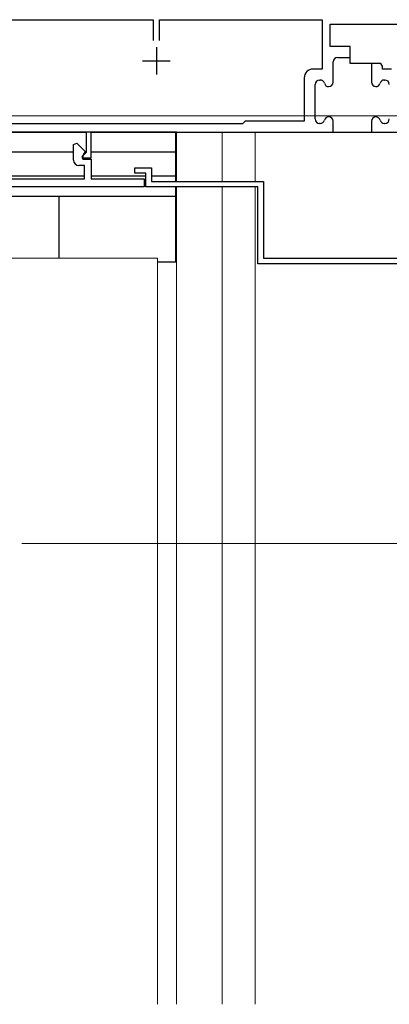
# Model space of a CAD drawing. Extents: x 0 to 1400, y 0 to 2092.
# Drawn here: x 437 to 504, y 1340 to 1519 of the extents above; entities that cross this region are included whole.
import ezdxf

# ---------------------------------------------------------------- set-up
doc = ezdxf.new("R2010")
doc.units = 0
for name, color, linetype, lineweight in [('YKK_11', 7, 'CONTINUOUS', 30), ('YKK_12', 2, 'CONTINUOUS', 13), ('YKK_13', 4, 'CONTINUOUS', 30), ('YKK_D', 6, 'CONTINUOUS', 13)]:
    doc.layers.add(name, color=color, linetype=linetype, lineweight=lineweight)

msp = doc.modelspace()

# ---------------------------------------------------------------- linework, layer by layer
at = {"layer": 'YKK_11', "linetype": 'ByBlock', "lineweight": -2, "ltscale": 0.5}
for p, q in [((424.9923880414938, 1519.003177044023), (461.0923880414937, 1519.003177044023)), ((461.0923880414937, 1519.003177044023), (461.0923880414937, 1515.203177044023)), ((462.2923880414938, 1515.203177044023), (462.2923880414938, 1519.003177044023)), ((462.2923880414938, 1519.003177044023), (491.8923880414937, 1519.003177044023)), ((491.8923880414937, 1519.003177044023), (491.8923880414937, 1510.003177044023)), ((493.3923880414939, 1514.103177044023), (493.3923880414939, 1518.203177044023)), ((493.3923880414939, 1518.203177044023), (520.6923880414938, 1518.203177044023)), ((496.9923880414937, 1514.103177044023), (493.3923880414939, 1514.103177044023)), ((496.9923880414937, 1512.103177044023), (496.9923880414937, 1514.103177044023)), ((494.6923880414938, 1512.103177044023), (496.9923880414937, 1512.103177044023)), ((491.8923880414937, 1510.003177044023), (490.2423880414938, 1510.003177044023)), ((493.8923880414939, 1507.603177044023), (493.8923880414939, 1511.303177044023)), ((502.5923880414937, 1511.003177044023), (500.8923880414939, 1511.003177044023)), ((500.8923880414939, 1511.003177044023), (500.8923880414939, 1507.603177044023)), ((502.7723880414939, 1510.728222044023), (502.5923880414937, 1511.003177044023)), ((502.8923880414939, 1510.544919044023), (502.7723880414939, 1510.728222044023)), ((502.8923880414939, 1510.003177044023), (502.8923880414939, 1510.544919044023)), ((504.5423880414938, 1510.003177044023), (502.8923880414939, 1510.003177044023)), ((488.6423880414939, 1508.403177044023), (488.6423880414939, 1500.503177044023)), ((491.4423880414938, 1508.003177044023), (491.5431950414938, 1508.003177044023)), ((503.2415820414938, 1508.003177044023), (503.3423880414938, 1508.003177044023)), ((490.6423880414939, 1500.903177044023), (490.6423880414939, 1507.203177044023)), ((477.3923880414939, 1500.003177044023), (424.9923880414938, 1500.003177044023)), ((477.5923880414937, 1500.203177044023), (477.3923880414939, 1500.003177044023)), ((477.8923880414939, 1500.503177044023), (477.5923880414937, 1500.203177044023)), ((488.6423880414939, 1500.503177044023), (477.8923880414939, 1500.503177044023)), ((491.5431950414938, 1500.103177044023), (491.4423880414938, 1500.103177044023)), ((493.8923880414939, 1498.503177044023), (493.8923880414939, 1500.503177044023)), ((500.8923880414939, 1500.503177044023), (500.8923880414939, 1498.503177044023)), ((503.3423880414938, 1500.103177044023), (503.2415820414938, 1500.103177044023)), ((424.9923880414938, 1498.503177044023), (448.8923880414939, 1498.503177044023)), ((448.8923880414939, 1498.503177044023), (448.8923880414939, 1494.803177044023)), ((449.7923880414938, 1493.803177044023), (449.7923880414938, 1498.503177044023)), ((449.7923880414938, 1498.503177044023), (493.8923880414939, 1498.503177044023)), ((500.8923880414939, 1498.503177044023), (513.6923880414938, 1498.503177044023)), ((446.5926428617716, 1496.241826965056), (447.2099594355584, 1496.497528419949)), ((446.5926428617716, 1493.403248757499), (446.5926428617716, 1496.241826965056)), ((447.2099594355584, 1496.497528419949), (448.7174873011189, 1494.98999904686)), ((448.7174873011189, 1494.98999904686), (448.1132554292886, 1493.943440351942)), ((448.1132554292886, 1493.943440351942), (448.309665160197, 1493.603247905592)), ((448.5923880414937, 1494.503177044023), (448.2923880414938, 1494.203177044023)), ((448.2923880414938, 1494.203177044023), (448.2923880414938, 1493.803177044023)), ((448.2923880414938, 1493.803177044023), (449.7923880414938, 1493.803177044023)), ((448.309665160197, 1493.603247905592), (449.7926428617716, 1493.603246173512)), ((448.8923880414939, 1494.803177044023), (448.5923880414937, 1494.503177044023)), ((449.7926428617716, 1493.603246173512), (449.7926428617716, 1490.003368757499)), ((448.5926428617717, 1492.403247328928), (447.5926428617717, 1492.403248757499)), ((448.5926428617717, 1490.003368757499), (448.5926428617717, 1492.403247328928)), ((457.7923883707832, 1491.003177044022), (457.7923883707832, 1492.003177044022)), ((457.7923883707832, 1492.003177044022), (460.792388370783, 1492.003177044022)), ((460.792388370783, 1492.003177044022), (460.792388370783, 1489.503177044022)), ((427.7926428617717, 1490.003368757499), (448.5926428617717, 1490.003368757499)), ((449.7926428617716, 1490.003368757499), (459.4926428617717, 1490.003368757499)), ((459.7923883707832, 1491.003177044022), (457.7923883707832, 1491.003177044022)), ((459.4926428617717, 1490.003368757499), (459.4926428617717, 1488.503368757499)), ((459.7923883707832, 1488.503177044022), (459.7923883707832, 1491.003177044022)), ((459.4926428617717, 1488.503368757499), (423.3926428617717, 1488.503368757499)), ((480.192388370783, 1488.503177044022), (459.7923883707832, 1488.503177044022)), ((460.792388370783, 1489.503177044022), (481.192388370783, 1489.503177044022)), ((480.192388370783, 1474.503177044022), (480.192388370783, 1488.503177044022)), ((481.192388370783, 1489.503177044022), (481.192388370783, 1475.503177044022)), ((481.192388370783, 1475.503177044022), (517.7923883707831, 1475.503177044022)), ((517.7923883707831, 1474.503177044022), (480.192388370783, 1474.503177044022))]:
    msp.add_line(p, q, dxfattribs=at)
at = {"layer": 'YKK_11', "ltscale": 0.5}
for p, q in [((461.6923880414938, 1514.003177044023), (461.6923880414938, 1509.003177044023)), ((459.1923880414937, 1511.503177044023), (464.1923880414938, 1511.503177044023))]:
    msp.add_line(p, q, dxfattribs=at)
at = {"layer": 'YKK_11'}
for p, q in [((496.9923880414937, 1511.003177044023), (496.9923880414937, 1512.103177044023)), ((500.8923880414939, 1511.003177044023), (496.9923880414937, 1511.003177044023)), ((493.5923880414938, 1498.503177044023), (501.1923880414938, 1498.503177044023))]:
    msp.add_line(p, q, dxfattribs=at)
at = {"layer": 'YKK_11', "linetype": 'ByBlock', "lineweight": -2, "ltscale": 0.5}
for centre, radius, start, end in [((494.6923881722118, 1511.303176913305), 0.8000001307180006, 90.00000936198411, 179.9999906380281), ((490.2423883029297, 1508.403176782587), 1.600000261436001, 90.00000936198204, 179.9999906380118), ((491.4423881722117, 1507.203176913305), 0.8000001307180006, 90.00000936198411, 179.9999906380281), ((491.543195178212, 1507.203176793518), 0.8000002505050477, 14.47752608305085, 90.00000979171669), ((503.2415819047756, 1507.203176793518), 0.8000002505050621, 89.9999902082833, 165.5224739169501), ((503.3423879107758, 1507.203176913305), 0.8000001307177733, 9.3619718618e-06, 89.99999063801596), ((493.0923884047757, 1507.603176649031), 0.7999996050079736, 194.4774902731762, 269.9999739818326), ((493.0923879107758, 1507.603177174741), 0.8000001307180006, 270.0000093619841, 359.9999906380119), ((501.6923881722117, 1507.603177174741), 0.8000001307180006, 180.0000093619881, 269.9999906380159), ((501.6923881782118, 1507.603177294528), 0.8000002505052751, 269.9999902082955, 345.5224739169522), ((491.4423881722118, 1500.903177174741), 0.8000001307180006, 180.0000093619719, 269.9999906380078), ((491.5431951782118, 1500.903177294528), 0.8000002505051153, 269.9999902082955, 345.5224739169678), ((493.0923884047755, 1500.503177439015), 0.7999996050078523, 90.00002601815521, 165.5225097268207), ((493.0923879107758, 1500.503176913305), 0.8000001307180006, 9.3619881463e-06, 89.99999063801596), ((501.6923881722117, 1500.503176913305), 0.8000001307180006, 90.00000936198411, 179.9999906380118), ((501.692388178212, 1500.503176793518), 0.8000002505050069, 14.47752608305085, 90.00000979171669), ((503.2415819047757, 1500.903177294528), 0.8000002505050477, 194.477526083031, 270.0000097917045), ((503.3423879107757, 1500.903177174741), 0.8000001307181143, 270.0000093619922, 359.9999906380281), ((447.5926430251692, 1493.403248920897), 1.000000163397557, 180.0000093619881, 269.9999906380151)]:
    msp.add_arc(centre, radius, start, end, dxfattribs=at)
at = {"layer": 'YKK_12'}
for p, q in [((465.392388051489, 1498.503177054023), (465.392388051489, 1489.503177054022)), ((473.6923880514892, 1498.503177054023), (473.6923880514892, 1489.503177054022)), ((479.6923880514889, 1498.503177054023), (479.6923880514889, 1489.503177054022)), ((465.392388051489, 1488.503177054022), (465.392388051489, 1339.503177054023)), ((473.6923880514892, 1488.503177054022), (473.6923880514892, 1339.503177054023)), ((479.6923880514889, 1488.503177054022), (479.6923880514889, 1339.503177054023)), ((428.693090995496, 1475.503177054022), (461.8952438888836, 1475.503177054022)), ((461.8952438888836, 1339.503177054023), (461.8952438888836, 1475.503177054022))]:
    msp.add_line(p, q, dxfattribs=at)
at = {"layer": 'YKK_13'}
for p, q in [((465.392388051489, 1498.503170683403), (427.1926425663561, 1498.503170683403)), ((465.1930909954958, 1498.503170683403), (465.1930909954958, 1489.503177054022)), ((428.4246936036614, 1494.903170683402), (446.5926427821711, 1494.903170683402)), ((448.5926219245702, 1494.903170683402), (448.892642895652, 1494.903170683402)), ((449.7926428956518, 1494.903170683402), (465.193090995496, 1494.903170683402)), ((448.5926427428847, 1490.503170683402), (427.7926429107515, 1490.503170683402)), ((459.7926428956502, 1490.503170683402), (449.7926428213597, 1490.503170683402)), ((465.392388051489, 1490.503170683402), (460.7926428956502, 1490.503170683402)), ((465.1930909954958, 1488.503177054022), (465.1930909954958, 1474.803170683402)), ((422.7926425663563, 1486.803170683402), (465.392388051489, 1486.803170683402)), ((443.9928667809261, 1475.503368691051), (443.9928667809261, 1486.802961972508)), ((465.392388051489, 1474.803170683402), (461.8952438888836, 1474.803170683402))]:
    msp.add_line(p, q, dxfattribs=at)
at = {"layer": 'YKK_D'}
for p, q in [((518.992388051494, 1501.503177054023), (167.692391451222, 1501.503177054023)), ((437.1923880514353, 1423.503177054023), (694.6923956808853, 1423.503177054023))]:
    msp.add_line(p, q, dxfattribs=at)

doc.saveas('drawing.dxf')
